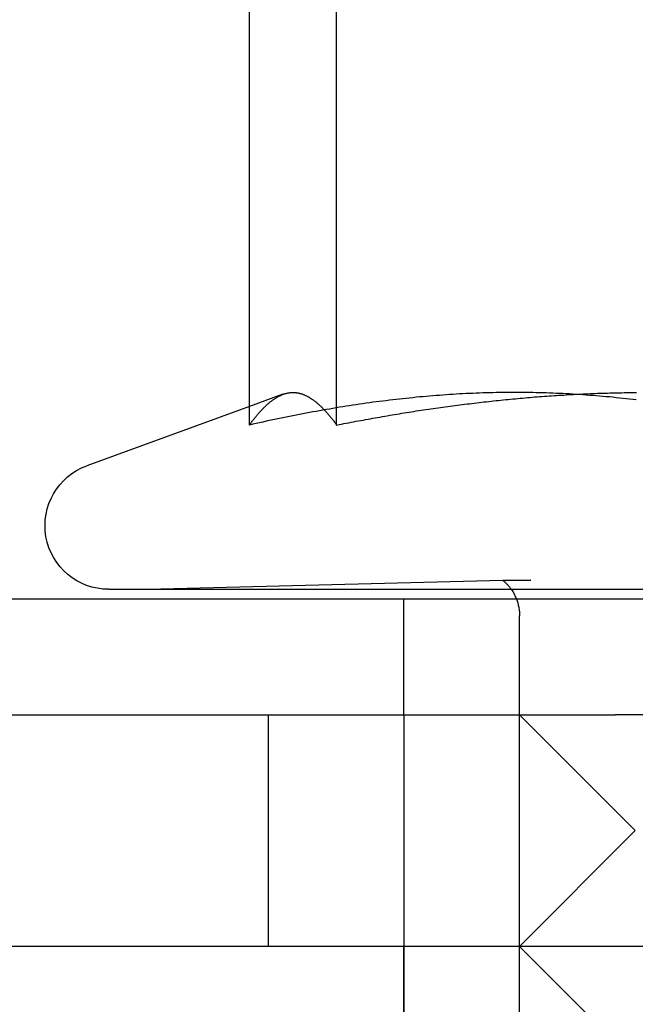
# Model space of a CAD drawing. Extents: x -161 to 139, y 206 to 1003.
# Drawn here: x 43 to 48, y 909 to 917 of the extents above; entities that cross this region are included whole.
import ezdxf

# ---------------------------------------------------------------- set-up
doc = ezdxf.new("R2010")
doc.units = 0
doc.header["$LTSCALE"] = 20
doc.linetypes.add('VERDECKT', pattern=[0.375, 0.25, -0.125])
doc.layers.get('0').update_dxf_attribs({"linetype": 'CONTINUOUS'})
doc.layers.add('HILF', color=2, linetype='CONTINUOUS')

# ---------------------------------------------------------------- blocks, each defined once
blk = doc.blocks.new('A$C98D42F3E')
at = {"color": 3, "linetype": 'CONTINUOUS', "extrusion": (0, 1, -2e-16)}
for p, q in [((55.66598, 297.50049), (55.66598, 302.47532)), ((55.66598, 297.66045), (54.26189, 297.14941)), ((54.45, 296.08257), (54.94859, 296.08257)), ((54.94859, 296.08257), (67.55, 296.08257)), ((-120.10434, 296), (130, 296)), ((-120.10434, 295), (58.8278, 295)), ((70.98265, 295), (58.8278, 295)), ((71.5, 293), (50.5, 293))]:
    blk.add_line(p, q, dxfattribs=at)
at = {"color": 1, "linetype": 'VERDECKT', "extrusion": (0, 1, -2e-16)}
for p, q in [((56.41957, 297.50049), (56.41957, 302.47532)), ((55.95578, 297.76593), (55.66598, 297.66045)), ((57.85675, 296.16), (54.9, 296.08257)), ((58.09602, 296.16), (57.85675, 296.16)), ((64.14325, 296.16), (58.09602, 296.16)), ((57, 295), (57, 296)), ((58, 284.69607), (58, 295.85328)), ((55.83031, 293), (55.83031, 295)), ((57, 295), (57, 293)), ((59, 294), (58, 295)), ((59, 294), (58, 293)), ((57, 293), (57, 290)), ((57, 273), (57, 293)), ((59, 292), (58, 293))]:
    blk.add_line(p, q, dxfattribs=at)
at = {"color": 3}
blk.add_polyline3d([(59.0077, 297.718, 0), (58.9789, 297.722, 0), (58.9501, 297.725, 0), (58.9213, 297.728, 0), (58.8924, 297.731, 0), (58.8636, 297.734, 0), (58.8348, 297.737, 0), (58.806, 297.74, 0), (58.7772, 297.743, 0), (58.7484, 297.745, 0), (58.7196, 297.748, 0), (58.6908, 297.75, 0), (58.662, 297.753, 0), (58.6332, 297.755, 0), (58.6044, 297.757, 0), (58.5756, 297.759, 0), (58.5468, 297.761, 0), (58.5179, 297.763, 0), (58.4891, 297.765, 0), (58.4603, 297.767, 0), (58.4315, 297.769, 0), (58.4027, 297.77, 0), (58.3739, 297.772, 0), (58.3451, 297.773, 0), (58.3163, 297.774, 0), (58.2875, 297.775, 0), (58.2587, 297.777, 0), (58.2299, 297.778, 0), (58.2011, 297.778, 0), (58.1723, 297.779, 0), (58.1434, 297.78, 0), (58.1146, 297.781, 0), (58.0858, 297.781, 0), (58.057, 297.781, 0), (58.0282, 297.782, 0), (57.9994, 297.782, 0), (57.9706, 297.782, 0), (57.9418, 297.782, 0), (57.913, 297.782, 0), (57.8842, 297.782, 0), (57.8554, 297.781, 0), (57.8266, 297.781, 0), (57.7978, 297.781, 0), (57.7689, 297.78, 0), (57.7401, 297.779, 0), (57.7113, 297.778, 0), (57.6825, 297.778, 0), (57.6537, 297.777, 0), (57.6249, 297.775, 0), (57.5961, 297.774, 0), (57.5673, 297.773, 0), (57.5385, 297.772, 0), (57.5097, 297.77, 0), (57.4809, 297.769, 0), (57.4521, 297.767, 0), (57.4233, 297.765, 0), (57.3944, 297.763, 0), (57.3656, 297.761, 0), (57.3368, 297.759, 0), (57.308, 297.757, 0), (57.2792, 297.755, 0), (57.2504, 297.753, 0), (57.2216, 297.75, 0), (57.1928, 297.748, 0), (57.164, 297.745, 0), (57.1352, 297.743, 0), (57.1064, 297.74, 0), (57.0776, 297.737, 0), (57.0487, 297.734, 0), (57.0199, 297.731, 0), (56.9911, 297.728, 0), (56.9623, 297.725, 0), (56.9335, 297.722, 0), (56.9047, 297.718, 0), (56.8759, 297.715, 0), (56.8471, 297.711, 0), (56.8183, 297.708, 0), (56.7895, 297.704, 0), (56.7607, 297.7, 0), (56.7319, 297.697, 0), (56.7031, 297.693, 0), (56.6742, 297.689, 0), (56.6454, 297.685, 0), (56.6166, 297.68, 0), (56.5878, 297.676, 0), (56.559, 297.672, 0), (56.5302, 297.667, 0), (56.5014, 297.663, 0), (56.4726, 297.658, 0), (56.4438, 297.654, 0), (56.415, 297.649, 0), (56.3862, 297.644, 0), (56.3574, 297.639, 0), (56.3286, 297.634, 0), (56.2997, 297.629, 0), (56.2709, 297.624, 0), (56.2421, 297.619, 0), (56.2133, 297.614, 0), (56.1845, 297.608, 0), (56.1557, 297.603, 0), (56.1269, 297.598, 0), (56.0981, 297.592, 0), (56.0693, 297.586, 0), (56.0405, 297.581, 0), (56.0117, 297.575, 0), (55.9829, 297.569, 0), (55.9541, 297.563, 0), (55.9252, 297.557, 0), (55.8964, 297.551, 0), (55.8676, 297.545, 0), (55.8388, 297.539, 0), (55.81, 297.533, 0), (55.7812, 297.526, 0), (55.7524, 297.52, 0), (55.7236, 297.514, 0), (55.6948, 297.507, 0), (55.666, 297.5, 0)], dxfattribs=at)
at = {"color": 1}
for points in [[(55.666, 297.5, 0), (55.6707, 297.507, 0), (55.6755, 297.514, 0), (55.6802, 297.52, 0), (55.6849, 297.526, 0), (55.6897, 297.533, 0), (55.6944, 297.539, 0), (55.6992, 297.545, 0), (55.7039, 297.551, 0), (55.7086, 297.557, 0), (55.7134, 297.563, 0), (55.7181, 297.569, 0), (55.7229, 297.575, 0), (55.7276, 297.581, 0), (55.7323, 297.586, 0), (55.7371, 297.592, 0), (55.7418, 297.598, 0), (55.7466, 297.603, 0), (55.7513, 297.608, 0), (55.756, 297.614, 0), (55.7608, 297.619, 0), (55.7655, 297.624, 0), (55.7702, 297.629, 0), (55.775, 297.634, 0), (55.7797, 297.639, 0), (55.7845, 297.644, 0), (55.7892, 297.649, 0), (55.7939, 297.654, 0), (55.7987, 297.658, 0), (55.8034, 297.663, 0), (55.8082, 297.667, 0), (55.8129, 297.672, 0), (55.8176, 297.676, 0), (55.8224, 297.68, 0), (55.8271, 297.685, 0), (55.8319, 297.689, 0), (55.8366, 297.693, 0), (55.8413, 297.697, 0), (55.8461, 297.7, 0), (55.8508, 297.704, 0), (55.8556, 297.708, 0), (55.8603, 297.711, 0), (55.865, 297.715, 0), (55.8698, 297.718, 0), (55.8745, 297.722, 0), (55.8793, 297.725, 0), (55.884, 297.728, 0), (55.8887, 297.731, 0), (55.8935, 297.734, 0), (55.8982, 297.737, 0), (55.903, 297.74, 0), (55.9077, 297.743, 0), (55.9124, 297.745, 0), (55.9172, 297.748, 0), (55.9219, 297.75, 0), (55.9267, 297.753, 0), (55.9314, 297.755, 0), (55.9361, 297.757, 0), (55.9409, 297.759, 0), (55.9456, 297.761, 0), (55.9504, 297.763, 0), (55.9551, 297.765, 0), (55.9598, 297.767, 0), (55.9646, 297.769, 0), (55.9693, 297.77, 0), (55.9741, 297.772, 0), (55.9788, 297.773, 0), (55.9835, 297.774, 0), (55.9883, 297.775, 0), (55.993, 297.777, 0), (55.9977, 297.778, 0), (56.0025, 297.778, 0), (56.0072, 297.779, 0), (56.012, 297.78, 0), (56.0167, 297.781, 0), (56.0214, 297.781, 0), (56.0262, 297.781, 0), (56.0309, 297.782, 0), (56.0357, 297.782, 0), (56.0404, 297.782, 0), (56.0451, 297.782, 0), (56.0499, 297.782, 0), (56.0546, 297.782, 0), (56.0594, 297.781, 0), (56.0641, 297.781, 0), (56.0688, 297.781, 0), (56.0736, 297.78, 0), (56.0783, 297.779, 0), (56.0831, 297.778, 0), (56.0878, 297.778, 0), (56.0925, 297.777, 0), (56.0973, 297.775, 0), (56.102, 297.774, 0), (56.1068, 297.773, 0), (56.1115, 297.772, 0), (56.1162, 297.77, 0), (56.121, 297.769, 0), (56.1257, 297.767, 0), (56.1305, 297.765, 0), (56.1352, 297.763, 0), (56.1399, 297.761, 0), (56.1447, 297.759, 0), (56.1494, 297.757, 0), (56.1542, 297.755, 0), (56.1589, 297.753, 0), (56.1636, 297.75, 0), (56.1684, 297.748, 0), (56.1731, 297.745, 0), (56.1779, 297.743, 0), (56.1826, 297.74, 0), (56.1873, 297.737, 0), (56.1921, 297.734, 0), (56.1968, 297.731, 0), (56.2016, 297.728, 0), (56.2063, 297.725, 0), (56.211, 297.722, 0), (56.2158, 297.718, 0), (56.2205, 297.715, 0), (56.2252, 297.711, 0), (56.23, 297.708, 0), (56.2347, 297.704, 0), (56.2395, 297.7, 0), (56.2442, 297.697, 0), (56.2489, 297.693, 0), (56.2537, 297.689, 0), (56.2584, 297.685, 0), (56.2632, 297.68, 0), (56.2679, 297.676, 0), (56.2726, 297.672, 0), (56.2774, 297.667, 0), (56.2821, 297.663, 0), (56.2869, 297.658, 0), (56.2916, 297.654, 0), (56.2963, 297.649, 0), (56.3011, 297.644, 0), (56.3058, 297.639, 0), (56.3106, 297.634, 0), (56.3153, 297.629, 0), (56.32, 297.624, 0), (56.3248, 297.619, 0), (56.3295, 297.614, 0), (56.3343, 297.608, 0), (56.339, 297.603, 0), (56.3437, 297.598, 0), (56.3485, 297.592, 0), (56.3532, 297.586, 0), (56.358, 297.581, 0), (56.3627, 297.575, 0), (56.3674, 297.569, 0), (56.3722, 297.563, 0), (56.3769, 297.557, 0), (56.3817, 297.551, 0), (56.3864, 297.545, 0), (56.3911, 297.539, 0), (56.3959, 297.533, 0), (56.4006, 297.526, 0), (56.4054, 297.52, 0), (56.4101, 297.514, 0), (56.4148, 297.507, 0), (56.4196, 297.5, 0)], [(59.0077, 297.718, 0), (58.9789, 297.722, 0), (58.9501, 297.725, 0), (58.9213, 297.728, 0), (58.8924, 297.731, 0), (58.8636, 297.734, 0), (58.8348, 297.737, 0), (58.806, 297.74, 0), (58.7772, 297.743, 0), (58.7484, 297.745, 0), (58.7196, 297.748, 0), (58.6908, 297.75, 0), (58.662, 297.753, 0), (58.6332, 297.755, 0), (58.6044, 297.757, 0), (58.5756, 297.759, 0), (58.5468, 297.761, 0), (58.5179, 297.763, 0), (58.4891, 297.765, 0), (58.4603, 297.767, 0), (58.4315, 297.769, 0), (58.4027, 297.77, 0), (58.3739, 297.772, 0), (58.3451, 297.773, 0), (58.3163, 297.774, 0), (58.2875, 297.775, 0), (58.2587, 297.777, 0), (58.2299, 297.778, 0), (58.2011, 297.778, 0), (58.1723, 297.779, 0), (58.1434, 297.78, 0), (58.1146, 297.781, 0), (58.0858, 297.781, 0), (58.057, 297.781, 0), (58.0282, 297.782, 0), (57.9994, 297.782, 0), (57.9706, 297.782, 0), (57.9418, 297.782, 0), (57.913, 297.782, 0), (57.8842, 297.782, 0), (57.8554, 297.781, 0), (57.8266, 297.781, 0), (57.7978, 297.781, 0), (57.7689, 297.78, 0), (57.7401, 297.779, 0), (57.7113, 297.778, 0), (57.6825, 297.778, 0), (57.6537, 297.777, 0), (57.6249, 297.775, 0), (57.5961, 297.774, 0), (57.5673, 297.773, 0), (57.5385, 297.772, 0), (57.5097, 297.77, 0), (57.4809, 297.769, 0), (57.4521, 297.767, 0), (57.4233, 297.765, 0), (57.3944, 297.763, 0), (57.3656, 297.761, 0), (57.3368, 297.759, 0), (57.308, 297.757, 0), (57.2792, 297.755, 0), (57.2504, 297.753, 0), (57.2216, 297.75, 0), (57.1928, 297.748, 0), (57.164, 297.745, 0), (57.1352, 297.743, 0), (57.1064, 297.74, 0), (57.0776, 297.737, 0), (57.0487, 297.734, 0), (57.0199, 297.731, 0), (56.9911, 297.728, 0), (56.9623, 297.725, 0), (56.9335, 297.722, 0), (56.9047, 297.718, 0), (56.8759, 297.715, 0), (56.8471, 297.711, 0), (56.8183, 297.708, 0), (56.7895, 297.704, 0), (56.7607, 297.7, 0), (56.7319, 297.697, 0), (56.7031, 297.693, 0), (56.6742, 297.689, 0), (56.6454, 297.685, 0), (56.6166, 297.68, 0), (56.5878, 297.676, 0), (56.559, 297.672, 0), (56.5302, 297.667, 0), (56.5014, 297.663, 0), (56.4726, 297.658, 0), (56.4438, 297.654, 0), (56.415, 297.649, 0), (56.3862, 297.644, 0), (56.3574, 297.639, 0), (56.3286, 297.634, 0), (56.2997, 297.629, 0), (56.2709, 297.624, 0), (56.2421, 297.619, 0), (56.2133, 297.614, 0), (56.1845, 297.608, 0), (56.1557, 297.603, 0), (56.1269, 297.598, 0), (56.0981, 297.592, 0), (56.0693, 297.586, 0), (56.0405, 297.581, 0), (56.0117, 297.575, 0), (55.9829, 297.569, 0), (55.9541, 297.563, 0), (55.9252, 297.557, 0), (55.8964, 297.551, 0), (55.8676, 297.545, 0), (55.8388, 297.539, 0), (55.81, 297.533, 0), (55.7812, 297.526, 0), (55.7524, 297.52, 0), (55.7236, 297.514, 0), (55.6948, 297.507, 0), (55.666, 297.5, 0)], [(55.666, 297.5, 0), (55.6707, 297.507, 0), (55.6755, 297.514, 0), (55.6802, 297.52, 0), (55.6849, 297.526, 0), (55.6897, 297.533, 0), (55.6944, 297.539, 0), (55.6992, 297.545, 0), (55.7039, 297.551, 0), (55.7086, 297.557, 0), (55.7134, 297.563, 0), (55.7181, 297.569, 0), (55.7229, 297.575, 0), (55.7276, 297.581, 0), (55.7323, 297.586, 0), (55.7371, 297.592, 0), (55.7418, 297.598, 0), (55.7466, 297.603, 0), (55.7513, 297.608, 0), (55.756, 297.614, 0), (55.7608, 297.619, 0), (55.7655, 297.624, 0), (55.7702, 297.629, 0), (55.775, 297.634, 0), (55.7797, 297.639, 0), (55.7845, 297.644, 0), (55.7892, 297.649, 0), (55.7939, 297.654, 0), (55.7987, 297.658, 0), (55.8034, 297.663, 0), (55.8082, 297.667, 0), (55.8129, 297.672, 0), (55.8176, 297.676, 0), (55.8224, 297.68, 0), (55.8271, 297.685, 0), (55.8319, 297.689, 0), (55.8366, 297.693, 0), (55.8413, 297.697, 0), (55.8461, 297.7, 0), (55.8508, 297.704, 0), (55.8556, 297.708, 0), (55.8603, 297.711, 0), (55.865, 297.715, 0), (55.8698, 297.718, 0), (55.8745, 297.722, 0), (55.8793, 297.725, 0), (55.884, 297.728, 0), (55.8887, 297.731, 0), (55.8935, 297.734, 0), (55.8982, 297.737, 0), (55.903, 297.74, 0), (55.9077, 297.743, 0), (55.9124, 297.745, 0), (55.9172, 297.748, 0), (55.9219, 297.75, 0), (55.9267, 297.753, 0), (55.9314, 297.755, 0), (55.9361, 297.757, 0), (55.9409, 297.759, 0), (55.9456, 297.761, 0), (55.9504, 297.763, 0), (55.9551, 297.765, 0), (55.9598, 297.767, 0), (55.9646, 297.769, 0), (55.9693, 297.77, 0), (55.9741, 297.772, 0), (55.9788, 297.773, 0), (55.9835, 297.774, 0), (55.9883, 297.775, 0), (55.993, 297.777, 0), (55.9977, 297.778, 0), (56.0025, 297.778, 0), (56.0072, 297.779, 0), (56.012, 297.78, 0), (56.0167, 297.781, 0), (56.0214, 297.781, 0), (56.0262, 297.781, 0), (56.0309, 297.782, 0), (56.0357, 297.782, 0), (56.0404, 297.782, 0), (56.0451, 297.782, 0), (56.0499, 297.782, 0), (56.0546, 297.782, 0), (56.0594, 297.781, 0), (56.0641, 297.781, 0), (56.0688, 297.781, 0), (56.0736, 297.78, 0), (56.0783, 297.779, 0), (56.0831, 297.778, 0), (56.0878, 297.778, 0), (56.0925, 297.777, 0), (56.0973, 297.775, 0), (56.102, 297.774, 0), (56.1068, 297.773, 0), (56.1115, 297.772, 0), (56.1162, 297.77, 0), (56.121, 297.769, 0), (56.1257, 297.767, 0), (56.1305, 297.765, 0), (56.1352, 297.763, 0), (56.1399, 297.761, 0), (56.1447, 297.759, 0), (56.1494, 297.757, 0), (56.1542, 297.755, 0), (56.1589, 297.753, 0), (56.1636, 297.75, 0), (56.1684, 297.748, 0), (56.1731, 297.745, 0), (56.1779, 297.743, 0), (56.1826, 297.74, 0), (56.1873, 297.737, 0), (56.1921, 297.734, 0), (56.1968, 297.731, 0), (56.2016, 297.728, 0), (56.2063, 297.725, 0), (56.211, 297.722, 0), (56.2158, 297.718, 0), (56.2205, 297.715, 0), (56.2252, 297.711, 0), (56.23, 297.708, 0), (56.2347, 297.704, 0), (56.2395, 297.7, 0), (56.2442, 297.697, 0), (56.2489, 297.693, 0), (56.2537, 297.689, 0), (56.2584, 297.685, 0), (56.2632, 297.68, 0), (56.2679, 297.676, 0), (56.2726, 297.672, 0), (56.2774, 297.667, 0), (56.2821, 297.663, 0), (56.2869, 297.658, 0), (56.2916, 297.654, 0), (56.2963, 297.649, 0), (56.3011, 297.644, 0), (56.3058, 297.639, 0), (56.3106, 297.634, 0), (56.3153, 297.629, 0), (56.32, 297.624, 0), (56.3248, 297.619, 0), (56.3295, 297.614, 0), (56.3343, 297.608, 0), (56.339, 297.603, 0), (56.3437, 297.598, 0), (56.3485, 297.592, 0), (56.3532, 297.586, 0), (56.358, 297.581, 0), (56.3627, 297.575, 0), (56.3674, 297.569, 0), (56.3722, 297.563, 0), (56.3769, 297.557, 0), (56.3817, 297.551, 0), (56.3864, 297.545, 0), (56.3911, 297.539, 0), (56.3959, 297.533, 0), (56.4006, 297.526, 0), (56.4054, 297.52, 0), (56.4101, 297.514, 0), (56.4148, 297.507, 0), (56.4196, 297.5, 0)], [(56.4196, 297.5, 0), (56.4404, 297.505, 0), (56.4612, 297.509, 0), (56.4821, 297.513, 0), (56.5029, 297.517, 0), (56.5237, 297.521, 0), (56.5446, 297.525, 0), (56.5654, 297.529, 0), (56.5863, 297.533, 0), (56.6071, 297.536, 0), (56.6279, 297.54, 0), (56.6488, 297.544, 0), (56.6696, 297.548, 0), (56.6905, 297.552, 0), (56.7113, 297.555, 0), (56.7321, 297.559, 0), (56.753, 297.563, 0), (56.7738, 297.567, 0), (56.7947, 297.57, 0), (56.8155, 297.574, 0), (56.8364, 297.577, 0), (56.8572, 297.581, 0), (56.8781, 297.585, 0), (56.8989, 297.588, 0), (56.9198, 297.592, 0), (56.9407, 297.595, 0), (56.9615, 297.598, 0), (56.9824, 297.602, 0), (57.0032, 297.605, 0), (57.0241, 297.609, 0), (57.0449, 297.612, 0), (57.0658, 297.615, 0), (57.0867, 297.618, 0), (57.1075, 297.622, 0), (57.1284, 297.625, 0), (57.1493, 297.628, 0), (57.1701, 297.631, 0), (57.191, 297.634, 0), (57.2119, 297.637, 0), (57.2327, 297.64, 0), (57.2536, 297.643, 0), (57.2745, 297.646, 0), (57.2953, 297.649, 0), (57.3162, 297.652, 0), (57.3371, 297.655, 0), (57.358, 297.658, 0), (57.3788, 297.661, 0), (57.3997, 297.664, 0), (57.4206, 297.667, 0), (57.4415, 297.669, 0), (57.4623, 297.672, 0), (57.4832, 297.675, 0), (57.5041, 297.678, 0), (57.525, 297.68, 0), (57.5458, 297.683, 0), (57.5667, 297.685, 0), (57.5876, 297.688, 0), (57.6085, 297.69, 0), (57.6294, 297.693, 0), (57.6503, 297.695, 0), (57.6712, 297.698, 0), (57.692, 297.7, 0), (57.7129, 297.702, 0), (57.7338, 297.705, 0), (57.7547, 297.707, 0), (57.7756, 297.709, 0), (57.7965, 297.712, 0), (57.8174, 297.714, 0), (57.8383, 297.716, 0), (57.8592, 297.718, 0), (57.8801, 297.72, 0), (57.9009, 297.722, 0), (57.9218, 297.724, 0), (57.9427, 297.726, 0), (57.9636, 297.728, 0), (57.9845, 297.73, 0), (58.0054, 297.732, 0), (58.0263, 297.734, 0), (58.0472, 297.736, 0), (58.0681, 297.738, 0), (58.089, 297.739, 0), (58.1099, 297.741, 0), (58.1308, 297.743, 0), (58.1517, 297.744, 0), (58.1726, 297.746, 0), (58.1935, 297.748, 0), (58.2145, 297.749, 0), (58.2354, 297.751, 0), (58.2563, 297.752, 0), (58.2772, 297.754, 0), (58.2981, 297.755, 0), (58.319, 297.756, 0), (58.3399, 297.758, 0), (58.3608, 297.759, 0), (58.3817, 297.76, 0), (58.4026, 297.762, 0), (58.4235, 297.763, 0), (58.4445, 297.764, 0), (58.4654, 297.765, 0), (58.4863, 297.766, 0), (58.5072, 297.767, 0), (58.5281, 297.768, 0), (58.549, 297.769, 0), (58.57, 297.77, 0), (58.5909, 297.771, 0), (58.6118, 297.772, 0), (58.6327, 297.773, 0), (58.6536, 297.774, 0), (58.6745, 297.775, 0), (58.6955, 297.775, 0), (58.7164, 297.776, 0), (58.7373, 297.777, 0), (58.7582, 297.777, 0), (58.7792, 297.778, 0), (58.8001, 297.778, 0), (58.821, 297.779, 0), (58.8419, 297.779, 0), (58.8629, 297.78, 0), (58.8838, 297.78, 0), (58.9047, 297.781, 0), (58.9256, 297.781, 0), (58.9466, 297.781, 0), (58.9675, 297.781, 0), (58.9884, 297.782, 0), (59.0093, 297.782, 0)], [(56.4196, 297.5, 0), (56.4404, 297.505, 0), (56.4612, 297.509, 0), (56.4821, 297.513, 0), (56.5029, 297.517, 0), (56.5237, 297.521, 0), (56.5446, 297.525, 0), (56.5654, 297.529, 0), (56.5863, 297.533, 0), (56.6071, 297.536, 0), (56.6279, 297.54, 0), (56.6488, 297.544, 0), (56.6696, 297.548, 0), (56.6905, 297.552, 0), (56.7113, 297.555, 0), (56.7321, 297.559, 0), (56.753, 297.563, 0), (56.7738, 297.567, 0), (56.7947, 297.57, 0), (56.8155, 297.574, 0), (56.8364, 297.577, 0), (56.8572, 297.581, 0), (56.8781, 297.585, 0), (56.8989, 297.588, 0), (56.9198, 297.592, 0), (56.9407, 297.595, 0), (56.9615, 297.598, 0), (56.9824, 297.602, 0), (57.0032, 297.605, 0), (57.0241, 297.609, 0), (57.0449, 297.612, 0), (57.0658, 297.615, 0), (57.0867, 297.618, 0), (57.1075, 297.622, 0), (57.1284, 297.625, 0), (57.1493, 297.628, 0), (57.1701, 297.631, 0), (57.191, 297.634, 0), (57.2119, 297.637, 0), (57.2327, 297.64, 0), (57.2536, 297.643, 0), (57.2745, 297.646, 0), (57.2953, 297.649, 0), (57.3162, 297.652, 0), (57.3371, 297.655, 0), (57.358, 297.658, 0), (57.3788, 297.661, 0), (57.3997, 297.664, 0), (57.4206, 297.667, 0), (57.4415, 297.669, 0), (57.4623, 297.672, 0), (57.4832, 297.675, 0), (57.5041, 297.678, 0), (57.525, 297.68, 0), (57.5458, 297.683, 0), (57.5667, 297.685, 0), (57.5876, 297.688, 0), (57.6085, 297.69, 0), (57.6294, 297.693, 0), (57.6503, 297.695, 0), (57.6712, 297.698, 0), (57.692, 297.7, 0), (57.7129, 297.702, 0), (57.7338, 297.705, 0), (57.7547, 297.707, 0), (57.7756, 297.709, 0), (57.7965, 297.712, 0), (57.8174, 297.714, 0), (57.8383, 297.716, 0), (57.8592, 297.718, 0), (57.8801, 297.72, 0), (57.9009, 297.722, 0), (57.9218, 297.724, 0), (57.9427, 297.726, 0), (57.9636, 297.728, 0), (57.9845, 297.73, 0), (58.0054, 297.732, 0), (58.0263, 297.734, 0), (58.0472, 297.736, 0), (58.0681, 297.738, 0), (58.089, 297.739, 0), (58.1099, 297.741, 0), (58.1308, 297.743, 0), (58.1517, 297.744, 0), (58.1726, 297.746, 0), (58.1935, 297.748, 0), (58.2145, 297.749, 0), (58.2354, 297.751, 0), (58.2563, 297.752, 0), (58.2772, 297.754, 0), (58.2981, 297.755, 0), (58.319, 297.756, 0), (58.3399, 297.758, 0), (58.3608, 297.759, 0), (58.3817, 297.76, 0), (58.4026, 297.762, 0), (58.4235, 297.763, 0), (58.4445, 297.764, 0), (58.4654, 297.765, 0), (58.4863, 297.766, 0), (58.5072, 297.767, 0), (58.5281, 297.768, 0), (58.549, 297.769, 0), (58.57, 297.77, 0), (58.5909, 297.771, 0), (58.6118, 297.772, 0), (58.6327, 297.773, 0), (58.6536, 297.774, 0), (58.6745, 297.775, 0), (58.6955, 297.775, 0), (58.7164, 297.776, 0), (58.7373, 297.777, 0), (58.7582, 297.777, 0), (58.7792, 297.778, 0), (58.8001, 297.778, 0), (58.821, 297.779, 0), (58.8419, 297.779, 0), (58.8629, 297.78, 0), (58.8838, 297.78, 0), (58.9047, 297.781, 0), (58.9256, 297.781, 0), (58.9466, 297.781, 0), (58.9675, 297.781, 0), (58.9884, 297.782, 0), (59.0093, 297.782, 0)]]:
    blk.add_polyline3d(points, dxfattribs=at)
at = {"color": 3, "linetype": 'CONTINUOUS', "extrusion": (0, -2e-16, -1)}
for centre, radius, start, end in [((-54.45, 296.63257), 0.55, 270, 70), ((-57.6, 295.85328), 0.4, 145.023177, 158.4811)]:
    blk.add_arc(centre, radius, start, end, dxfattribs=at)
at = {"color": 1, "linetype": 'VERDECKT', "extrusion": (0, -2e-16, -1)}
for start, end in [(129.93188, 145.023177), (158.4811, 180)]:
    blk.add_arc((-57.6, 295.85328), 0.4, start, end, dxfattribs=at)

msp = doc.modelspace()

# ---------------------------------------------------------------- block references
at = {"layer": 'HILF'}
msp.add_blockref('A$C98D42F3E', (-10.6579, 616.2976), dxfattribs=at)

doc.saveas('drawing.dxf')
